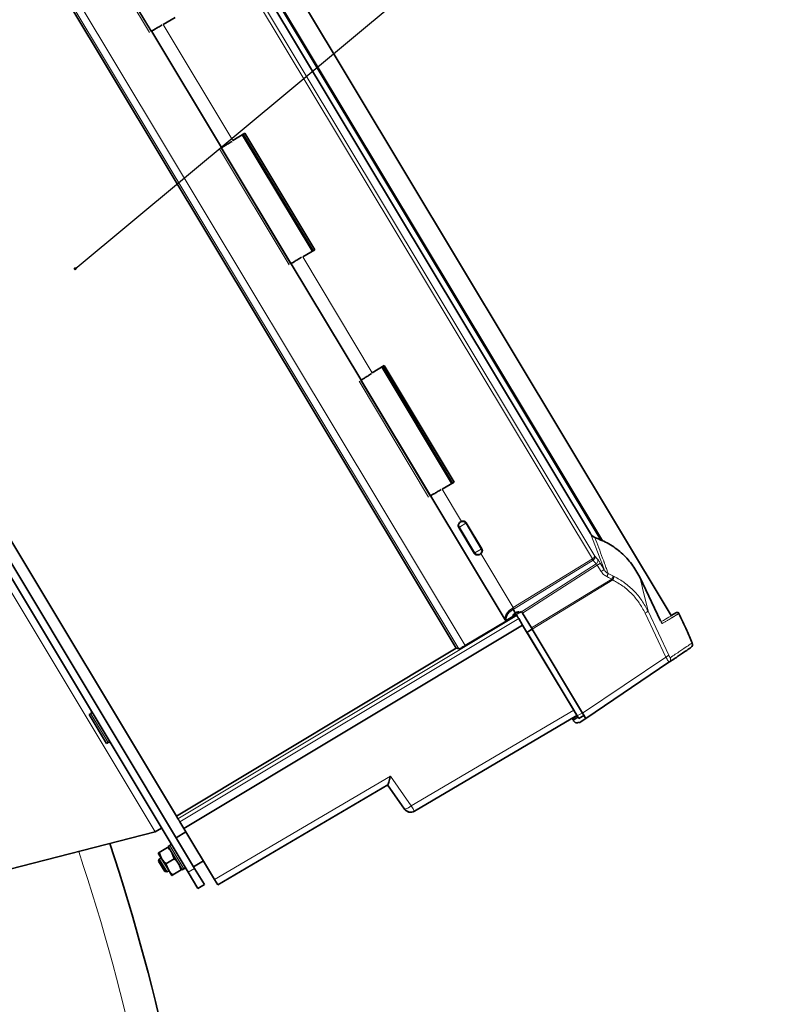
# Model space of a CAD drawing. Units: millimetres. Extents: x 2 to 3569, y -10 to 3656.
# Drawn here: x 1387 to 1592, y 738 to 1000 of the extents above; entities that cross this region are included whole.
import ezdxf

# ---------------------------------------------------------------- set-up
doc = ezdxf.new("R2010")
doc.units = ezdxf.units.MM
doc.styles.get("Standard").update_dxf_attribs({"font": 'ISOCP.SHX'})
doc.dimstyles.new('SLDDIMSTYLE2', dxfattribs={"dimtxt": 0.18, "dimasz": 0.769231, "dimexe": 0, "dimexo": 0.0625, "dimgap": 0, "dimtad": 0, "dimtih": 1, "dimtoh": 1, "dimdec": 0, "dimrnd": 1e-09, "dimzin": 0, "dimdsep": 46, "dimtxsty": 'STANDARD', "dimblk1": 'DOT', "dimblk2": 'DOT', "dimsah": 1, "dimcen": 0.09, "dimadec": 0, "dimazin": 0, "dimtfac": 0.769231, "dimtdec": 0, "dimtofl": 0, "dimtmove": 0, "dimatfit": 3, "dimldrblk": 'DOT', "dimfxl": 1, "dimfrac": 2, "dimtolj": 1, "dimtzin": 0, "dimarcsym": 0})

# ---------------------------------------------------------------- blocks, each defined once
blk = doc.blocks.new('_Dot')
at = {"color": 0, "linetype": 'ByBlock', "lineweight": -2}
blk.add_line((-0.5, 0), (-1, 0), dxfattribs=at)
at = {"color": 0, "linetype": 'ByBlock', "const_width": 0.5}
blk.add_lwpolyline([(-0.25, 0, 1), (0.25, 0, 1)], format="xyb", close=True, dxfattribs=at)
blk = doc.blocks.new('3024499-top')
at = {"color": 7, "linetype": 'Continuous', "lineweight": 35}
for p, q in [((690.35, 239.69), (535.74, 497.02)), ((544.57, 471.22), (671.73, 259.6)), ((544.59, 471.58), (672.05, 259.46)), ((544.81, 467.86), (668.86, 261.39)), ((633.19, 230.95), (501.19, 450.65)), ((426.88, 405.97), (558.86, 186.33)), ((558.51, 398.53), (555.33, 396.62)), ((552.3, 394.8), (552.25, 394.88)), ((552.3, 394.8), (570.79, 364.02)), ((573.82, 365.84), (577, 367.76)), ((575.34, 366.64), (575.29, 366.73)), ((594.9, 336.51), (576.41, 367.29)), ((576.58, 367.5), (595.17, 336.56)), ((577, 367.76), (595.6, 336.81)), ((570.84, 363.94), (570.79, 364.02)), ((595.6, 336.81), (592.41, 334.9)), ((593.88, 335.78), (593.83, 335.87)), ((589.38, 333.08), (589.33, 333.17)), ((589.38, 333.08), (607.87, 302.31)), ((610.9, 304.13), (614.09, 306.04)), ((631.99, 274.8), (613.5, 305.57)), ((613.66, 305.78), (632.25, 274.84)), ((614.09, 306.04), (632.68, 275.1)), ((607.93, 302.22), (607.87, 302.31)), ((632.68, 275.1), (629.5, 273.18)), ((626.47, 271.36), (646.24, 238.46)), ((634.29, 264.45), (634.38, 264.51)), ((634.38, 264.51), (634.47, 264.56)), ((634.47, 264.56), (634.63, 264.64)), ((635.89, 264.25), (640.01, 257.4)), ((637.98, 256.17), (633.86, 263.03)), ((669.32, 260.79), (668.9, 261.29)), ((670.02, 260.4), (669.29, 260.82)), ((512.96, 256.89), (563.69, 172.46)), ((511.25, 255.86), (561.98, 171.43)), ((639.44, 255.88), (639.53, 255.94)), ((639.53, 255.94), (639.62, 255.99)), ((639.76, 256.1), (639.62, 255.99)), ((681.96, 249.82), (687.52, 238.21)), ((648.35, 241.26), (648.92, 240.31)), ((650.53, 240.73), (650.07, 240.46)), ((650.53, 240.73), (650.59, 240.64)), ((635.61, 231.66), (646.44, 238.12)), ((646.44, 238.13), (646.33, 238.31)), ((646.44, 238.12), (646.8, 238.32)), ((646.51, 238.32), (648.27, 239.37)), ((648.16, 239.29), (648.38, 239.42)), ((648.92, 240.31), (649.01, 240.37)), ((649.16, 239.91), (649.49, 239.36)), ((650.86, 237.08), (649.8, 238.84)), ((650.81, 240.27), (653.17, 236.35)), ((691.73, 240.43), (690.35, 239.69)), ((560.81, 183.07), (650.86, 237.08)), ((664.43, 214.5), (650.86, 237.08)), ((653.17, 236.35), (653.26, 236.2)), ((653.26, 236.2), (653.35, 236.05)), ((653.35, 236.05), (666.77, 213.7)), ((651.96, 235.25), (652, 235.18)), ((652, 235.18), (652.05, 235.1)), ((652.05, 235.1), (665.35, 212.96)), ((558.86, 186.33), (633.2, 230.95)), ((633.19, 230.95), (633.94, 230.77)), ((667.62, 212.28), (689.75, 227.21)), ((536.08, 213.56), (535.65, 213.31)), ((535.65, 213.31), (540.24, 205.66)), ((622.12, 187.66), (665.28, 213.08)), ((663.89, 212.49), (664.07, 212.19)), ((664.28, 211.83), (665.52, 212.67)), ((665.77, 212.26), (667.15, 213.07)), ((665.88, 211.11), (667.62, 212.28)), ((664.28, 211.83), (664.41, 211.62)), ((665.78, 211.28), (665.88, 211.11)), ((540.24, 205.66), (540.67, 205.92)), ((569.83, 168.06), (614.99, 194.65)), ((614.91, 194.69), (619.45, 188.22)), ((614.93, 194.7), (619.47, 188.23)), ((558.86, 186.33), (559.26, 185.66)), ((619.48, 188.24), (619.56, 188.1)), ((619.49, 188.25), (619.58, 188.1)), ((553.21, 182.14), (554.92, 183.17)), ((559.78, 184.8), (560.81, 183.07)), ((553.21, 182.14), (508.69, 170.79)), ((561.37, 182.14), (558.81, 180.58)), ((560.81, 183.07), (568.98, 169.47)), ((554.27, 176.71), (556.48, 178.04)), ((557.11, 178.56), (556.68, 178.3)), ((556.68, 178.3), (560.41, 172.09)), ((554, 176.55), (554.27, 176.71)), ((554, 176.55), (554.9, 175.05)), ((554.27, 176.71), (554.9, 175.05)), ((558.28, 175.04), (557.64, 176.7)), ((554.26, 174.95), (554.12, 174.4)), ((555.77, 171.66), (554.12, 174.4)), ((554.77, 175.26), (554.26, 174.95)), ((554.26, 174.95), (556.32, 171.52)), ((554.9, 175.05), (556.7, 172.05)), ((556.07, 173.71), (558.28, 175.04)), ((556.07, 173.71), (556.7, 172.05)), ((560.08, 172.04), (559.45, 173.7)), ((563.42, 172.91), (566.01, 174.43)), ((555.77, 171.66), (556.32, 171.52)), ((556.32, 171.52), (556.83, 171.83)), ((556.7, 172.05), (557.61, 170.55)), ((557.87, 170.71), (560.08, 172.04)), ((560.35, 172.2), (560.08, 172.04)), ((560.41, 172.09), (560.84, 172.35)), ((564.55, 167.14), (561.98, 171.43)), ((563.69, 172.46), (566.27, 168.17)), ((566.27, 168.17), (564.55, 167.14)), ((568.98, 169.47), (569.83, 168.06))]:
    blk.add_line(p, q, dxfattribs=at)
at = {"color": 8, "linetype": 'Continuous', "lineweight": 18}
for p, q in [((669.39, 254.71), (539.15, 471.46)), ((540.09, 471.68), (670.03, 255.43)), ((544.57, 471.14), (671.65, 259.64)), ((501.37, 451.4), (633.94, 230.77)), ((502.94, 452.46), (635.62, 231.65)), ((551.7, 394.55), (533.21, 425.33)), ((552.11, 394.8), (533.62, 425.57)), ((533.76, 425.66), (552.25, 394.88)), ((555.33, 396.62), (573.82, 365.84)), ((588.79, 332.84), (570.3, 363.61)), ((589.19, 333.08), (570.7, 363.85)), ((570.85, 363.94), (589.34, 333.17)), ((592.41, 334.9), (610.9, 304.13)), ((625.87, 271.12), (607.38, 301.89)), ((626.27, 271.36), (607.78, 302.14)), ((607.93, 302.22), (626.42, 271.45)), ((634.63, 264.64), (629.5, 273.18)), ((635.72, 264.15), (635.89, 264.25)), ((633.86, 263.03), (634.06, 263.15)), ((634.06, 263.15), (635.72, 264.15)), ((634.06, 263.15), (638.18, 256.3)), ((635.72, 264.15), (639.84, 257.29)), ((671.45, 254.69), (668.86, 261.39)), ((669.32, 260.8), (668.86, 261.39)), ((670.04, 260.37), (669.32, 260.8)), ((508.5, 256.54), (553.21, 182.14)), ((638.18, 256.3), (639.84, 257.29)), ((640.01, 257.4), (639.84, 257.29)), ((638.18, 256.3), (637.98, 256.17)), ((648.36, 241.78), (639.76, 256.1)), ((648.36, 241.78), (669.39, 254.71)), ((648.57, 241.41), (669.57, 254.31)), ((669.64, 254.36), (669.57, 254.31)), ((670.03, 255.43), (670.77, 254.61)), ((672.06, 253.07), (671.45, 254.69)), ((670.41, 253.38), (650.59, 240.64)), ((670.7, 253.05), (650.81, 240.27)), ((670.7, 253.05), (671.7, 251.38)), ((671.5, 253.54), (672.51, 251.86)), ((672.51, 251.86), (672.06, 253.07)), ((653.17, 236.35), (674.54, 249.32)), ((674.81, 249.08), (653.35, 236.05)), ((673.24, 249.97), (673.37, 250.26)), ((673.66, 249.78), (673.24, 249.97)), ((673.59, 250.78), (674.96, 250.1)), ((674.54, 249.32), (673.66, 249.78)), ((674.54, 249.32), (674.67, 249.2)), ((674.67, 249.2), (674.81, 249.08)), ((674.96, 250.1), (675.14, 250.01)), ((681.96, 249.82), (682.5, 247.76)), ((682.5, 247.76), (682.72, 246.89)), ((682.72, 246.89), (684.17, 240.82)), ((648.36, 241.78), (648.12, 241.63)), ((648.35, 241.26), (648.57, 241.41)), ((684.17, 240.82), (689.67, 229.15)), ((649.29, 239.69), (559.26, 185.66)), ((649.8, 238.84), (559.78, 184.8)), ((688.9, 228.62), (683.4, 240.29)), ((651.96, 235.25), (653.33, 236.08)), ((653.42, 235.93), (652.05, 235.1)), ((688.9, 228.62), (666.77, 213.7)), ((540.67, 205.92), (536.08, 213.56)), ((621.27, 189.07), (664.43, 214.5)), ((664.07, 212.19), (665.31, 213.03)), ((665.35, 212.96), (666.73, 213.78)), ((615.71, 197), (568.98, 169.47)), ((615.71, 197), (621.27, 189.07)), ((619.44, 188.26), (614.96, 194.64)), ((619.45, 188.22), (619.44, 188.26)), ((560.84, 172.35), (557.11, 178.56)), ((561.98, 171.43), (563.69, 172.46))]:
    blk.add_line(p, q, dxfattribs=at)
at = {"color": 7, "linetype": 'Continuous', "lineweight": 35}
for centre, radius, start, end in [((695.02, 231.97), 1, 304, 23.961), ((535.82, 213.99), 0.5, 301, 31), ((540.93, 205.49), 0.5, 31, 121), ((0, 0), 570, 5.5372, 18.3093), ((556.85, 178.99), 0.5, 301, 31), ((561.1, 171.92), 0.5, 31, 121)]:
    blk.add_arc(centre, radius, start, end, dxfattribs=at)
at = {"color": 8, "linetype": 'Continuous', "lineweight": 18}
blk.add_arc((0, 0), 561.5, 5.6212, 18.37, dxfattribs=at)
at = {"color": 7, "linetype": 'Continuous', "lineweight": 35}
for points in [[(552.25, 394.88), (552.31, 394.92), (552.43, 394.99), (553.08, 395.38), (553.98, 395.92), (554.68, 396.34), (555.04, 396.56)], [(573.63, 365.61), (573.28, 365.4), (572.57, 364.98), (571.67, 364.43), (571.02, 364.04), (570.9, 363.98), (570.85, 363.94)], [(589.34, 333.17), (589.39, 333.2), (589.51, 333.27), (590.16, 333.66), (591.06, 334.2), (591.77, 334.63), (592.12, 334.84)], [(610.71, 303.9), (610.36, 303.68), (609.65, 303.26), (608.75, 302.72), (608.1, 302.33), (607.99, 302.26), (607.93, 302.22)], [(626.42, 271.45), (626.48, 271.49), (626.59, 271.56), (627.24, 271.95), (628.14, 272.49), (628.85, 272.91), (629.2, 273.12)], [(633.94, 263.91), (633.96, 263.97), (634, 264.09), (634.1, 264.26), (634.22, 264.4), (634.33, 264.47), (634.38, 264.51)], [(634.38, 264.51), (634.43, 264.54), (634.55, 264.6), (634.73, 264.64), (634.92, 264.65), (635.05, 264.62), (635.11, 264.61)], [(639.96, 256.54), (639.94, 256.48), (639.91, 256.35), (639.81, 256.19), (639.68, 256.04), (639.58, 255.97), (639.53, 255.94)], [(639.53, 255.94), (639.47, 255.91), (639.36, 255.85), (639.17, 255.81), (638.98, 255.8), (638.85, 255.82), (638.79, 255.84)], [(649.16, 239.91), (649.23, 239.95), (649.36, 240.03), (649.55, 240.14), (649.72, 240.24), (649.86, 240.33), (649.98, 240.4), (650.05, 240.44), (650.09, 240.47), (650.08, 240.46), (650.07, 240.46)], [(649.29, 239.69), (649.29, 239.69), (649.3, 239.68), (649.33, 239.62), (649.38, 239.54), (649.43, 239.47), (649.45, 239.43)], [(649.45, 239.43), (649.47, 239.39), (649.52, 239.3), (649.61, 239.16), (649.7, 239), (649.77, 238.89), (649.8, 238.84)], [(665.35, 212.96), (665.41, 212.87), (665.52, 212.67), (665.61, 212.53), (665.65, 212.46)], [(665.65, 212.46), (665.69, 212.4), (665.76, 212.28), (665.77, 212.27), (665.77, 212.26)], [(622.1, 187.64), (621.87, 187.54), (621.41, 187.33), (620.64, 187.38), (619.93, 187.67), (619.6, 188.06), (619.44, 188.26)], [(559.26, 185.66), (559.26, 185.65), (559.27, 185.64), (559.3, 185.58), (559.35, 185.5), (559.4, 185.43), (559.42, 185.39)], [(559.42, 185.39), (559.45, 185.35), (559.49, 185.27), (559.58, 185.12), (559.68, 184.96), (559.74, 184.85), (559.78, 184.8)]]:
    blk.add_open_spline(points, degree=3, dxfattribs=at)
for points, knots in [([(633.78, 263.81), (633.84, 263.94), (633.94, 264.2), (634.17, 264.37), (634.29, 264.45)], [0, 0, 0, 0, 0.505262, 1, 1, 1, 1]), ([(634.63, 264.64), (634.73, 264.68), (634.94, 264.74), (635.16, 264.71), (635.26, 264.7)], [0, 0, 0, 0, 0.506617, 1, 1, 1, 1]), ([(635.26, 264.7), (635.33, 264.68), (635.46, 264.65), (635.63, 264.55), (635.78, 264.42), (635.85, 264.31), (635.89, 264.25)], [0, 0, 0, 0, 0.258824, 0.50445, 0.747776, 1, 1, 1, 1]), ([(633.86, 263.03), (633.83, 263.09), (633.77, 263.2), (633.73, 263.4), (633.73, 263.61), (633.76, 263.74), (633.78, 263.81)], [0, 0, 0, 0, 0.233871, 0.478554, 0.731872, 1, 1, 1, 1]), ([(669.32, 260.8), (669.33, 260.8), (669.33, 260.82), (669.32, 260.82), (669.3, 260.8), (669.27, 260.78), (669.27, 260.78)], [0, 0, 0, 0, 0.1705116, 0.4975203, 0.8179535, 1, 1, 1, 1]), ([(670.02, 260.4), (670.02, 260.4), (670.03, 260.42), (670.04, 260.42), (670.04, 260.38), (670.04, 260.37)], [0, 0, 0, 0, 0.0076396, 0.5040668, 1, 1, 1, 1]), ([(670.04, 260.37), (671.31, 259.86), (673.85, 258.83), (677.15, 256.37), (679.97, 253.39), (681.3, 251.01), (681.96, 249.82)], [0, 0, 0, 0, 0.249561, 0.499152, 0.74952, 1, 1, 1, 1]), ([(640.11, 256.63), (640.07, 256.53), (640, 256.32), (639.84, 256.17), (639.76, 256.1)], [0, 0, 0, 0, 0.496192, 1, 1, 1, 1]), ([(640.01, 257.4), (640.04, 257.34), (640.11, 257.22), (640.15, 257.03), (640.16, 256.83), (640.13, 256.7), (640.11, 256.63)], [0, 0, 0, 0, 0.2522242, 0.4955502, 0.7411757, 1, 1, 1, 1]), ([(638.63, 255.74), (638.56, 255.76), (638.43, 255.79), (638.25, 255.89), (638.09, 256.02), (638.02, 256.12), (637.98, 256.17)], [0, 0, 0, 0, 0.2678375, 0.5219993, 0.7664518, 1, 1, 1, 1]), ([(639.44, 255.88), (639.31, 255.82), (639.05, 255.7), (638.77, 255.73), (638.63, 255.74)], [0, 0, 0, 0, 0.494627, 1, 1, 1, 1]), ([(646.51, 238.32), (646.46, 238.45), (646.35, 238.71), (646.41, 239.21), (646.62, 239.71), (646.97, 240.23), (647.4, 240.67), (647.84, 241.02), (648.13, 241.19), (648.29, 241.26), (648.33, 241.26), (648.34, 241.26), (648.35, 241.26), (648.35, 241.26)], [0, 0, 0, 0, 0.168181, 0.334474, 0.494331, 0.630838, 0.796605, 0.88697, 0.970669, 0.989724, 0.995584, 0.997883, 1, 1, 1, 1]), ([(646.41, 238.26), (646.32, 238.34), (646.2, 238.46), (646.18, 238.63), (646.17, 238.67)], [0, 0, 0, 0, 0.749308, 1, 1, 1, 1]), ([(646.42, 238.26), (646.42, 238.26), (646.4, 238.25), (646.39, 238.25), (646.47, 238.29), (646.51, 238.32)], [0, 0, 0, 0, 0.0910924, 0.5401323, 1, 1, 1, 1]), ([(646.8, 238.32), (646.87, 238.36), (647.02, 238.44), (647.19, 238.54), (647.28, 238.59)], [0, 0, 0, 0, 0.510583, 1, 1, 1, 1]), ([(647.28, 238.59), (647.36, 238.64), (647.54, 238.75), (647.69, 238.84), (647.77, 238.89)], [0, 0, 0, 0, 0.494442, 1, 1, 1, 1]), ([(649.23, 239.8), (648.97, 239.64), (648.46, 239.33), (648, 239.04), (647.77, 238.89)], [0, 0, 0, 0, 0.499938, 1, 1, 1, 1]), ([(648.24, 239.36), (648.24, 239.36), (648.25, 239.36), (648.32, 239.4), (648.42, 239.47), (648.57, 239.56), (648.75, 239.66), (648.95, 239.78), (649.09, 239.87), (649.16, 239.91)], [0, 0, 0, 0, 0.1289994, 0.2741662, 0.4193329, 0.5644997, 0.7096665, 0.8548332, 1, 1, 1, 1]), ([(648.92, 240.31), (648.83, 240.24), (648.64, 240.11), (648.42, 239.88), (648.28, 239.61), (648.27, 239.46), (648.27, 239.37)], [0, 0, 0, 0, 0.221976, 0.4587, 0.700924, 1, 1, 1, 1]), ([(649.01, 240.37), (649.07, 240.4), (649.18, 240.46), (649.4, 240.55), (649.65, 240.6), (649.91, 240.58), (650.02, 240.5), (650.07, 240.46)], [0, 0, 0, 0, 0.1307022, 0.2608988, 0.4935596, 0.7402357, 1, 1, 1, 1]), ([(650.81, 240.27), (650.79, 240.31), (650.74, 240.38), (650.7, 240.45), (650.68, 240.48)], [0, 0, 0, 0, 0.50006, 1, 1, 1, 1]), ([(687.52, 238.21), (687.52, 238.21), (687.51, 238.23), (687.49, 238.23), (687.48, 238.23), (687.47, 238.23)], [0, 0, 0, 0, 0.4417254, 0.8834508, 1, 1, 1, 1]), ([(692.42, 240.19), (692.41, 240.22), (692.38, 240.28), (692.3, 240.36), (692.22, 240.42), (692.13, 240.46), (692.03, 240.49), (691.92, 240.49), (691.82, 240.47), (691.76, 240.44), (691.73, 240.43)], [0, 0, 0, 0, 0.1250449, 0.2502054, 0.3752636, 0.4999837, 0.6247223, 0.7497969, 0.8749528, 1, 1, 1, 1]), ([(695.91, 232.36), (695.43, 233.47), (694.29, 236.09), (693.09, 238.69), (692.4, 240.18)], [0, 0, 0, 0, 0.42413, 1, 1, 1, 1]), ([(633.94, 230.77), (633.96, 230.77), (634, 230.77), (634.16, 230.85), (634.36, 230.95), (634.48, 231.01)], [0, 0, 0, 0, 0.30222, 0.569874, 1, 1, 1, 1]), ([(634.48, 231.01), (634.64, 231.1), (634.93, 231.26), (635.32, 231.48), (635.53, 231.6), (635.6, 231.64), (635.62, 231.65)], [0, 0, 0, 0, 0.499253, 0.849187, 0.94959, 1, 1, 1, 1]), ([(689.75, 227.21), (690.65, 227.81), (692.45, 229.03), (694.22, 230.22), (695.37, 231), (695.51, 231.09), (695.58, 231.14)], [0, 0, 0, 0, 0.249999, 0.5, 0.749999, 1, 1, 1, 1]), ([(664.22, 211.93), (664.2, 211.97), (664.15, 212.04), (664.1, 212.14), (664.07, 212.19)], [0, 0, 0, 0, 0.499896, 1, 1, 1, 1]), ([(664.43, 214.5), (664.55, 214.29), (664.78, 213.9), (665.05, 213.46), (665.24, 213.14), (665.27, 213.1), (665.28, 213.08)], [0, 0, 0, 0, 0.265501, 0.5, 0.734499, 1, 1, 1, 1]), ([(666.77, 213.7), (666.89, 213.5), (667.13, 213.11), (667.3, 212.82), (667.38, 212.68)], [0, 0, 0, 0, 0.510655, 1, 1, 1, 1]), ([(667.38, 212.68), (667.45, 212.57), (667.59, 212.34), (667.61, 212.3), (667.62, 212.28)], [0, 0, 0, 0, 0.4893447, 1, 1, 1, 1]), ([(665.02, 211.17), (664.96, 211.18), (664.85, 211.22), (664.68, 211.32), (664.52, 211.45), (664.45, 211.56), (664.41, 211.62)], [0, 0, 0, 0, 0.264962, 0.504856, 0.758221, 1, 1, 1, 1]), ([(665.78, 211.28), (665.66, 211.22), (665.44, 211.11), (665.16, 211.15), (665.02, 211.17)], [0, 0, 0, 0, 0.501806, 1, 1, 1, 1]), ([(615.29, 195.37), (615.35, 195.61), (615.5, 196.1), (615.63, 196.69), (615.71, 197)], [0, 0, 0, 0, 0.472429, 1, 1, 1, 1]), ([(614.99, 194.65), (615, 194.67), (615.04, 194.7), (615.13, 194.9), (615.22, 195.18), (615.29, 195.37)], [0, 0, 0, 0, 0.219348, 0.452549, 1, 1, 1, 1]), ([(622.12, 187.66), (621.89, 187.55), (621.43, 187.35), (620.66, 187.39), (619.95, 187.68), (619.62, 188.07), (619.46, 188.26)], [0, 0, 0, 0, 0.25, 0.5, 0.75, 1, 1, 1, 1]), ([(556.48, 178.04), (556.59, 178.11), (556.73, 178.19), (556.74, 178.2), (556.74, 178.2)], [0, 0, 0, 0, 0.8375, 1, 1, 1, 1]), ([(557.64, 176.7), (557.62, 176.73), (557.31, 177.24), (556.88, 177.65), (556.48, 178.04)], [0, 0, 0, 0, 0.070174, 1, 1, 1, 1]), ([(554.9, 175.05), (554.92, 175.01), (555.23, 174.51), (555.67, 174.09), (556.07, 173.71)], [0, 0, 0, 0, 0.070174, 1, 1, 1, 1]), ([(559.45, 173.7), (559.43, 173.73), (559.12, 174.24), (558.68, 174.65), (558.28, 175.04)], [0, 0, 0, 0, 0.070174, 1, 1, 1, 1]), ([(556.7, 172.05), (556.73, 172.01), (557.03, 171.51), (557.47, 171.09), (557.87, 170.71)], [0, 0, 0, 0, 0.070174, 1, 1, 1, 1]), ([(557.87, 170.71), (557.76, 170.64), (557.62, 170.55), (557.61, 170.55), (557.61, 170.55)], [0, 0, 0, 0, 0.8375, 1, 1, 1, 1])]:
    blk.add_open_spline(points, degree=3, knots=knots, dxfattribs=at)
at = {"color": 8, "linetype": 'Continuous', "lineweight": 18}
for points in [[(635.11, 264.61), (635.18, 264.59), (635.3, 264.55), (635.46, 264.44), (635.61, 264.31), (635.68, 264.2), (635.72, 264.15)], [(634.06, 263.15), (634.03, 263.21), (633.97, 263.33), (633.93, 263.52), (633.91, 263.72), (633.93, 263.84), (633.94, 263.91)], [(639.84, 257.29), (639.87, 257.23), (639.93, 257.12), (639.98, 256.93), (640, 256.73), (639.97, 256.6), (639.96, 256.54)], [(638.79, 255.84), (638.73, 255.86), (638.61, 255.9), (638.44, 256), (638.3, 256.13), (638.22, 256.24), (638.18, 256.3)], [(669.57, 254.31), (669.56, 254.33), (669.54, 254.38), (669.5, 254.44), (669.49, 254.47)], [(670.77, 254.61), (670.8, 254.51), (670.88, 254.3), (670.84, 253.96), (670.68, 253.63), (670.5, 253.46), (670.41, 253.38)], [(671.24, 253.38), (671.16, 253.33), (671, 253.24), (670.8, 253.11), (670.7, 253.05)], [(671.5, 253.54), (671.48, 253.53), (671.44, 253.5), (671.31, 253.42), (671.24, 253.38)], [(671.7, 251.38), (671.8, 251.44), (672.01, 251.56), (672.17, 251.65), (672.25, 251.7)], [(672.25, 251.7), (672.32, 251.74), (672.45, 251.82), (672.49, 251.85), (672.51, 251.86)], [(648.49, 241.57), (648.47, 241.6), (648.43, 241.67), (648.38, 241.75), (648.36, 241.78)], [(648.57, 241.41), (648.56, 241.43), (648.54, 241.47), (648.51, 241.54), (648.49, 241.57)], [(684.17, 240.82), (684.15, 240.79), (684.13, 240.74), (683.95, 240.6), (683.7, 240.44), (683.5, 240.34), (683.4, 240.29)], [(695.93, 232.37), (695.86, 232.32), (695.72, 232.23), (694.58, 231.46), (692.81, 230.26), (691, 229.05), (690.1, 228.44)], [(689.67, 229.15), (689.66, 229.12), (689.63, 229.06), (689.46, 228.93), (689.21, 228.78), (689, 228.67), (688.9, 228.62)], [(690.1, 228.44), (690.14, 228.33), (690.21, 228.11), (690.17, 227.75), (690.02, 227.43), (689.84, 227.28), (689.75, 227.21)], [(619.47, 188.23), (619.52, 188.21), (619.62, 188.17), (620.05, 188.34), (620.62, 188.64), (621.05, 188.93), (621.27, 189.07)], [(621.27, 189.07), (621.38, 188.88), (621.61, 188.49), (621.89, 188.03), (622.08, 187.71), (622.11, 187.68), (622.12, 187.66)]]:
    blk.add_open_spline(points, degree=3, dxfattribs=at)
for points, knots in [([(672.11, 254.87), (671.76, 255.8), (671.08, 257.64), (670.38, 259.47), (670.04, 260.37)], [0, 0, 0, 0, 0.506661, 1, 1, 1, 1]), ([(669.49, 254.47), (669.46, 254.52), (669.42, 254.59), (669.38, 254.66), (669.37, 254.68), (669.36, 254.69), (669.36, 254.69), (669.36, 254.69), (669.36, 254.69), (669.36, 254.69), (669.36, 254.69), (669.36, 254.69), (669.36, 254.69), (669.36, 254.69), (669.36, 254.69), (669.37, 254.7), (669.38, 254.7), (669.39, 254.71)], [0, 0, 0, 0, 0.636478, 0.817369, 0.876374, 0.878943, 0.881696, 0.888298, 0.889656, 0.89076, 0.891267, 0.891775, 0.892883, 0.894245, 0.900512, 0.935252, 1, 1, 1, 1]), ([(669.39, 254.71), (669.48, 254.77), (669.67, 254.91), (669.8, 255.05), (669.87, 255.12)], [0, 0, 0, 0, 0.49241, 1, 1, 1, 1]), ([(669.39, 254.71), (669.41, 254.67), (669.45, 254.64), (669.5, 254.57), (669.55, 254.52), (669.6, 254.43), (669.63, 254.39), (669.64, 254.36)], [0, 0, 0, 0, 0.248543, 0.291114, 0.498148, 0.710946, 1, 1, 1, 1]), ([(669.57, 254.31), (669.62, 254.26), (669.76, 254.1), (670.03, 253.79), (670.27, 253.54), (670.41, 253.38)], [0, 0, 0, 0, 0.169456, 0.503157, 1, 1, 1, 1]), ([(670.03, 255.43), (670.06, 255.34), (670.1, 255.18), (670.04, 254.89), (669.9, 254.61), (669.73, 254.44), (669.64, 254.36)], [0, 0, 0, 0, 0.281957, 0.484978, 0.753555, 1, 1, 1, 1]), ([(669.87, 255.12), (669.91, 255.17), (670.02, 255.3), (670.02, 255.38), (670.03, 255.43)], [0, 0, 0, 0, 0.418296, 1, 1, 1, 1]), ([(670.77, 254.61), (670.81, 254.55), (670.91, 254.44), (671.09, 254.18), (671.3, 253.87), (671.43, 253.65), (671.5, 253.54)], [0, 0, 0, 0, 0.249776, 0.499607, 0.749618, 1, 1, 1, 1]), ([(672.64, 253.42), (672.6, 253.54), (672.52, 253.75), (672.45, 253.98), (672.41, 254.09), (672.4, 254.12), (672.4, 254.13), (672.31, 254.38), (672.21, 254.62), (672.11, 254.87)], [0, 0, 0, 0, 0.250007, 0.430879, 0.479428, 0.493231, 0.497514, 0.500052, 1, 1, 1, 1]), ([(670.41, 253.38), (670.43, 253.37), (670.48, 253.34), (670.53, 253.28), (670.56, 253.26)], [0, 0, 0, 0, 0.554715, 1, 1, 1, 1]), ([(670.56, 253.26), (670.58, 253.23), (670.63, 253.17), (670.67, 253.09), (670.7, 253.05)], [0, 0, 0, 0, 0.502162, 1, 1, 1, 1]), ([(671.7, 251.38), (671.91, 251.08), (672.31, 250.5), (672.93, 250.15), (673.24, 249.97)], [0, 0, 0, 0, 0.500171, 1, 1, 1, 1]), ([(672.51, 251.86), (672.65, 251.64), (672.94, 251.21), (673.37, 250.92), (673.59, 250.78)], [0, 0, 0, 0, 0.509145, 1, 1, 1, 1]), ([(673.59, 250.78), (673.51, 251), (673.43, 251.23), (673.33, 251.51), (673.25, 251.73), (673.02, 252.38), (672.8, 252.98), (672.64, 253.42)], [0, 0, 0, 0, 0.249996, 0.257863, 0.321549, 0.499999, 1, 1, 1, 1]), ([(673.37, 250.26), (673.39, 250.32), (673.44, 250.43), (673.51, 250.58), (673.56, 250.7), (673.58, 250.75), (673.59, 250.78)], [0, 0, 0, 0, 0.249987, 0.499879, 0.74996, 1, 1, 1, 1]), ([(674.96, 250.1), (674.94, 250.07), (674.9, 249.99), (674.83, 249.86), (674.77, 249.75), (674.72, 249.66), (674.64, 249.51), (674.58, 249.39), (674.54, 249.32)], [0, 0, 0, 0, 0.249987, 0.499425, 0.515372, 0.643139, 0.795009, 1, 1, 1, 1]), ([(675.14, 250.01), (675.13, 249.96), (675.12, 249.86), (675.05, 249.63), (674.94, 249.36), (674.85, 249.17), (674.81, 249.08)], [0, 0, 0, 0, 0.250074, 0.5, 0.749926, 1, 1, 1, 1]), ([(683.4, 240.29), (682.9, 241.21), (681.92, 243.05), (679.9, 245.46), (677.55, 247.55), (675.72, 248.57), (674.81, 249.08)], [0, 0, 0, 0, 0.2500054, 0.4999113, 0.7499372, 1, 1, 1, 1]), ([(675.14, 250.01), (676.1, 249.48), (678.02, 248.42), (680.49, 246.23), (682.61, 243.71), (683.65, 241.78), (684.17, 240.82)], [0, 0, 0, 0, 0.250381, 0.500518, 0.750313, 1, 1, 1, 1]), ([(646.17, 238.67), (646.15, 238.75), (646.1, 238.94), (646.16, 239.34), (646.36, 239.82), (646.69, 240.32), (647.11, 240.8), (647.59, 241.25), (647.95, 241.51), (648.12, 241.63)], [0, 0, 0, 0, 0.108442, 0.271008, 0.432342, 0.586179, 0.73267, 0.870256, 1, 1, 1, 1]), ([(687.94, 237.5), (687.92, 237.5), (687.9, 237.51), (687.8, 237.67), (687.67, 237.9), (687.57, 238.11), (687.52, 238.21)], [0, 0, 0, 0, 0.252801, 0.502632, 0.751356, 1, 1, 1, 1]), ([(687.71, 238.01), (688.44, 238.45), (690.08, 239.43), (691.3, 240.17), (691.9, 240.53), (691.73, 240.43), (691.73, 240.43)], [0, 0, 0, 0, 0.289215, 0.64452, 0.99995, 1, 1, 1, 1]), ([(687.94, 237.5), (688.14, 237.62), (688.56, 237.87), (689.18, 238.24), (689.8, 238.61), (690.23, 238.88), (690.52, 239.05), (690.66, 239.13), (690.8, 239.22), (690.94, 239.3), (691.08, 239.38), (691.21, 239.47), (691.39, 239.57), (691.59, 239.69), (691.78, 239.81), (691.95, 239.9), (692.08, 239.98), (692.21, 240.07), (692.32, 240.13), (692.4, 240.18), (692.43, 240.19), (692.42, 240.19), (692.42, 240.19)], [0, 0, 0, 0, 0.0685501, 0.1452925, 0.2302346, 0.3233839, 0.3480965, 0.3733285, 0.39908, 0.4253512, 0.4521422, 0.4794532, 0.5094202, 0.5708751, 0.6237592, 0.6680675, 0.724693, 0.7701831, 0.8459103, 0.9164081, 0.9816729, 1, 1, 1, 1]), ([(689.49, 227.59), (689.41, 227.74), (689.24, 228.02), (689.01, 228.42), (688.9, 228.62)], [0, 0, 0, 0, 0.492005, 1, 1, 1, 1]), ([(689.75, 227.21), (689.73, 227.22), (689.7, 227.25), (689.56, 227.48), (689.49, 227.59)], [0, 0, 0, 0, 0.507876, 1, 1, 1, 1]), ([(689.67, 229.15), (689.72, 229.04), (689.82, 228.84), (689.95, 228.6), (690.05, 228.45), (690.08, 228.44), (690.1, 228.44)], [0, 0, 0, 0, 0.252437, 0.500679, 0.74768, 1, 1, 1, 1])]:
    blk.add_open_spline(points, degree=3, knots=knots, dxfattribs=at)

msp = doc.modelspace()

# ---------------------------------------------------------------- block references
msp.add_blockref('3024499-top', (869.71, 602))

# ---------------------------------------------------------------- leaders
at = {"color": 7, "linetype": 'Continuous', "lineweight": 18}
msp.add_leader([(1401.64, 933.77), (1592.23, 1092.38)], dimstyle='SLDDIMSTYLE2', dxfattribs=at)

doc.saveas('drawing.dxf')
